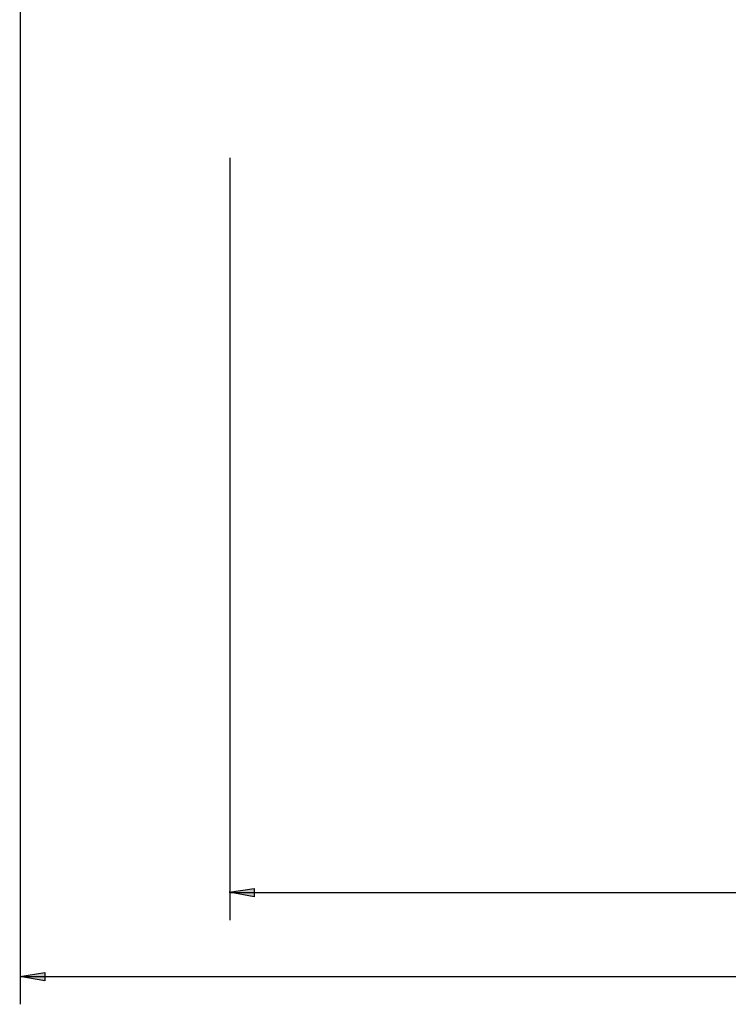
# Model space of a CAD drawing. Units: millimetres. Extents: x -163 to 130, y 46 to 372.
# Drawn here: x -163 to -112, y 46 to 117 of the extents above; entities that cross this region are included whole.
import ezdxf

# ---------------------------------------------------------------- set-up
doc = ezdxf.new("R2010")
doc.units = ezdxf.units.MM
doc.header["$MEASUREMENT"] = 0
doc.layers.add('Ebene 1', color=7, linetype='Continuous', lineweight=0)

# ---------------------------------------------------------------- blocks, each defined once
blk = doc.blocks.new('Block_1')
at = {"layer": 'Ebene 1', "true_color": 0x000000, "transparency": 33554687}
h = blk.add_hatch(color=18, dxfattribs=at)
h.dxf.hatch_style = 2
h.paths.add_polyline_path([(-147.972, 54.31), (-146.173, 54.592), (-146.173, 53.993)])
at = {"layer": 'Ebene 1', "color": 18, "lineweight": 25, "true_color": 0x000000}
blk.add_lwpolyline([(-147.972, 54.31), (-146.173, 54.592), (-146.173, 53.993), (-147.972, 54.31)], dxfattribs=at)
at = {"layer": 'Ebene 1'}
blk.add_lwpolyline([(-147.972, 54.31), (-146.173, 54.592), (-146.173, 53.993)], dxfattribs=at)
blk = doc.blocks.new('Block_3')
at = {"layer": 'Ebene 1', "true_color": 0x000000, "transparency": 33554687}
h = blk.add_hatch(color=18, dxfattribs=at)
h.dxf.hatch_style = 2
h.paths.add_polyline_path([(-162.913, 48.313), (-161.113, 48.595), (-161.113, 47.995)])
at = {"layer": 'Ebene 1', "color": 18, "lineweight": 25, "true_color": 0x000000}
blk.add_lwpolyline([(-162.913, 48.313), (-161.113, 48.595), (-161.113, 47.995), (-162.913, 48.313)], dxfattribs=at)
at = {"layer": 'Ebene 1'}
blk.add_lwpolyline([(-162.913, 48.313), (-161.113, 48.595), (-161.113, 47.995)], dxfattribs=at)

msp = doc.modelspace()

# ---------------------------------------------------------------- linework, layer by layer
at = {"layer": 'Ebene 1', "color": 18, "lineweight": 25, "true_color": 0x000000}
for points in [[(-162.877, 120.756), (-162.877, 120.756), (-162.877, 46.32), (-162.877, 46.32)], [(-147.919, 106.715), (-147.919, 106.715), (-147.919, 52.317), (-147.919, 52.317)], [(-147.919, 54.292), (-147.919, 54.292), (97.402, 54.292), (97.402, 54.292)], [(-162.877, 48.295), (-162.877, 48.295), (112.36, 48.295), (112.36, 48.295)]]:
    msp.add_open_spline(points, degree=3, dxfattribs=at)

# ---------------------------------------------------------------- block references
at = {"layer": 'Ebene 1'}
for name in ['Block_1', 'Block_3']:
    msp.add_blockref(name, (0, 0), dxfattribs=at)

doc.saveas('drawing.dxf')
